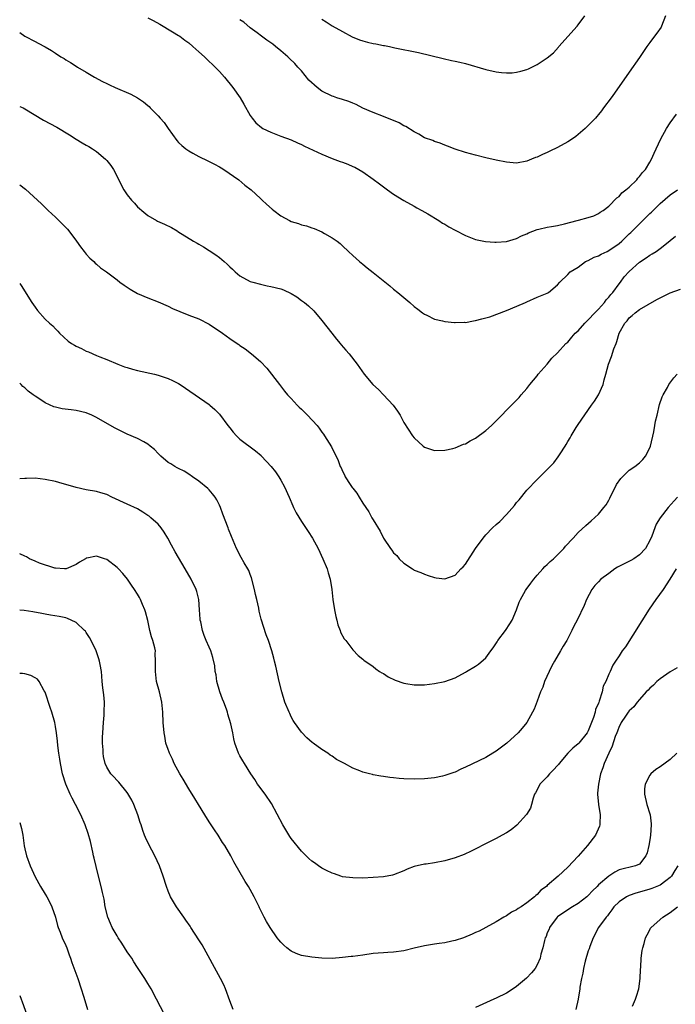
# Model space of a CAD drawing. Units: inches. Extents: x 2505000 to 2508000, y 1548000 to 1551000.
# Drawn here: x 2505000 to 2505128, y 1549820 to 1550012 of the extents above; entities that cross this region are included whole.
import ezdxf

# ---------------------------------------------------------------- set-up
doc = ezdxf.new("R2010")
doc.units = ezdxf.units.IN
doc.header["$MEASUREMENT"] = 0
doc.layers.add('LD25051548_10ft', color=133, linetype='Continuous')

msp = doc.modelspace()

# ---------------------------------------------------------------- linework, layer by layer
at = {"layer": 'LD25051548_10ft'}
for points, elevation in [([(2505126.09, 1550013), (2505125.29, 1550011), (2505125.19, 1550010.81), (2505124.37, 1550009.63), (2505123.89, 1550009), (2505123, 1550007.78), (2505122.4, 1550007), (2505121, 1550004.87), (2505119, 1550001.97), (2505116.13, 1549997.87), (2505115.47, 1549997), (2505113.99, 1549995), (2505113.59, 1549994.41), (2505113, 1549993.72), (2505112.69, 1549993.31), (2505112.38, 1549993), (2505111, 1549991.55), (2505110.41, 1549991), (2505109, 1549989.83), (2505108.54, 1549989.46), (2505107.9, 1549989), (2505107, 1549988.39), (2505105, 1549987.26), (2505103.46, 1549986.54), (2505103, 1549986.31), (2505102.06, 1549985.94), (2505101, 1549985.41), (2505100.68, 1549985.32), (2505099.9, 1549985), (2505099, 1549984.59), (2505097, 1549984.24), (2505096.32, 1549984.32), (2505095, 1549984.43), (2505093, 1549984.8), (2505091, 1549985.26), (2505089, 1549985.78), (2505087, 1549986.33), (2505085, 1549986.98), (2505083.54, 1549987.54), (2505083, 1549987.71), (2505082.11, 1549988.11), (2505081, 1549988.43), (2505080.63, 1549988.63), (2505079, 1549989.2), (2505077.9, 1549989.9), (2505077, 1549990.31), (2505075.37, 1549991.37), (2505075, 1549991.52), (2505074.07, 1549992.07), (2505072.66, 1549992.66), (2505071.79, 1549993), (2505071, 1549993.34), (2505069, 1549994.12), (2505067, 1549994.95), (2505065.68, 1549995.68), (2505065, 1549995.91), (2505064.25, 1549996.25), (2505063, 1549996.63), (2505061.9, 1549997), (2505061.24, 1549997.24), (2505061, 1549997.31), (2505059, 1549998.3), (2505058.07, 1549999), (2505056.46, 1550000.46), (2505055, 1550002.22), (2505054.31, 1550003), (2505053.71, 1550003.71), (2505052.68, 1550004.68), (2505052.36, 1550005), (2505051, 1550006.14), (2505049.95, 1550007), (2505049.44, 1550007.44), (2505049, 1550007.73), (2505048.27, 1550008.27), (2505047.23, 1550009), (2505046.33, 1550009.67), (2505045, 1550010.67), (2505043.73, 1550011.73), (2505043, 1550012.24)], 7630), ([(2505059, 1550012.34), (2505059.8, 1550011.8), (2505061, 1550011.04), (2505063, 1550009.9), (2505064.92, 1550008.92), (2505066.32, 1550008.32), (2505067, 1550008.1), (2505067.87, 1550007.87), (2505069, 1550007.61), (2505069.53, 1550007.53), (2505071, 1550007.23), (2505071.2, 1550007.2), (2505072.19, 1550007), (2505073.24, 1550006.76), (2505077.83, 1550005.83), (2505082.66, 1550004.66), (2505084.3, 1550004.3), (2505085, 1550004.17), (2505085.94, 1550003.94), (2505087, 1550003.7), (2505091, 1550002.5), (2505093, 1550002.07), (2505094.06, 1550001.94), (2505095, 1550001.87), (2505096.11, 1550001.89), (2505097, 1550002), (2505097.84, 1550002.16), (2505099, 1550002.54), (2505099.34, 1550002.66), (2505101, 1550003.46), (2505102.4, 1550004.4), (2505103, 1550004.77), (2505104.21, 1550005.79), (2505105.15, 1550006.85), (2505105.27, 1550007), (2505108.8, 1550011), (2505109, 1550011.25), (2505110.3, 1550013)], 7640), ([(2505025, 1550012.59), (2505026.06, 1550012.06), (2505027.37, 1550011.37), (2505029.84, 1550009.84), (2505031, 1550009.15), (2505031.23, 1550009), (2505032.22, 1550008.22), (2505033, 1550007.69), (2505033.83, 1550007), (2505035, 1550005.93), (2505036.06, 1550005), (2505036.51, 1550004.51), (2505037, 1550004.09), (2505037.55, 1550003.55), (2505038.16, 1550003), (2505039, 1550002.1), (2505039.99, 1550001), (2505041.61, 1549999), (2505043.03, 1549997), (2505043.77, 1549995.77), (2505045, 1549993.55), (2505045.36, 1549993), (2505046.11, 1549992.11), (2505047.18, 1549991.18), (2505047.49, 1549991), (2505049, 1549990.26), (2505051, 1549989.5), (2505053, 1549988.76), (2505054.2, 1549988.2), (2505055, 1549987.88), (2505055.57, 1549987.57), (2505059, 1549985.98), (2505061, 1549985.15), (2505062.58, 1549984.58), (2505063, 1549984.4), (2505064.04, 1549984.04), (2505065, 1549983.6), (2505065.43, 1549983.43), (2505067, 1549982.54), (2505069, 1549981.11), (2505070.21, 1549980.21), (2505071, 1549979.58), (2505071.78, 1549979), (2505073, 1549978.15), (2505075, 1549976.92), (2505077, 1549975.83), (2505077.51, 1549975.51), (2505078.5, 1549975), (2505079.65, 1549974.35), (2505081.85, 1549973), (2505082.54, 1549972.54), (2505083, 1549972.29), (2505083.8, 1549971.8), (2505085, 1549971.13), (2505087, 1549970.08), (2505089, 1549969.34), (2505090.93, 1549968.93), (2505092.78, 1549968.78), (2505093, 1549968.78), (2505095, 1549968.93), (2505097, 1549969.51), (2505097.98, 1549970.02), (2505099, 1549970.45), (2505099.35, 1549970.65), (2505101, 1549971.27), (2505101.33, 1549971.33), (2505103, 1549971.72), (2505103.84, 1549971.84), (2505105, 1549972.05), (2505106.37, 1549972.37), (2505108.84, 1549973), (2505109.09, 1549973.08), (2505111, 1549973.62), (2505112.05, 1549973.95), (2505113, 1549974.4), (2505113.33, 1549974.67), (2505113.88, 1549975), (2505115, 1549975.86), (2505116.56, 1549977.44), (2505117, 1549977.7), (2505117.56, 1549978.44), (2505118.35, 1549979), (2505119, 1549979.54), (2505120.45, 1549981), (2505120.69, 1549981.31), (2505121, 1549981.6), (2505121.58, 1549982.42), (2505122.14, 1549983), (2505123, 1549984.39), (2505123.36, 1549985), (2505123.84, 1549986.16), (2505124.24, 1549987), (2505125.13, 1549989), (2505126.26, 1549991), (2505127, 1549992.1), (2505128.24, 1549993.76)], 7620), ([(2505000, 1550009.72), (2505001, 1550009.03), (2505003, 1550007.95), (2505003.63, 1550007.63), (2505005, 1550006.91), (2505006.22, 1550006.22), (2505007, 1550005.71), (2505008.04, 1550005), (2505008.65, 1550004.65), (2505009, 1550004.42), (2505009.91, 1550003.91), (2505011, 1550003.18), (2505011.3, 1550003), (2505013, 1550002.01), (2505014.63, 1550001), (2505016.15, 1550000.16), (2505017, 1549999.76), (2505017.5, 1549999.5), (2505018.62, 1549999), (2505021.71, 1549997.71), (2505022.98, 1549996.98), (2505024.19, 1549996.19), (2505025, 1549995.46), (2505025.26, 1549995.26), (2505025.49, 1549995), (2505027, 1549993.48), (2505027.44, 1549993), (2505028.17, 1549992.17), (2505029, 1549991.01), (2505029.85, 1549989.85), (2505030.67, 1549988.67), (2505031, 1549988.29), (2505031.66, 1549987.66), (2505032.46, 1549987), (2505033, 1549986.61), (2505033.82, 1549986.18), (2505035, 1549985.53), (2505036.7, 1549984.7), (2505037, 1549984.58), (2505038, 1549984), (2505039, 1549983.53), (2505039.31, 1549983.31), (2505039.88, 1549983), (2505042.77, 1549981), (2505043.95, 1549979.95), (2505045.19, 1549979), (2505047, 1549977.31), (2505047.36, 1549977), (2505048.19, 1549976.19), (2505049.26, 1549975.26), (2505049.58, 1549975), (2505051, 1549973.96), (2505052.69, 1549973), (2505053, 1549972.86), (2505054.42, 1549972.42), (2505055, 1549972.21), (2505055.98, 1549971.98), (2505057, 1549971.61), (2505057.47, 1549971.47), (2505059, 1549970.81), (2505059.48, 1549970.52), (2505061, 1549969.67), (2505061.99, 1549969), (2505062.55, 1549968.55), (2505063, 1549968.1), (2505064.17, 1549967), (2505065, 1549966.17), (2505066.31, 1549965), (2505067, 1549964.48), (2505067.81, 1549963.81), (2505069, 1549962.9), (2505072.27, 1549960.27), (2505073, 1549959.65), (2505073.82, 1549959), (2505075, 1549957.99), (2505076.19, 1549957), (2505077, 1549956.27), (2505077.7, 1549955.7), (2505078.65, 1549955), (2505079, 1549954.73), (2505079.48, 1549954.52), (2505081, 1549953.75), (2505082.55, 1549953.45), (2505083, 1549953.29), (2505084.87, 1549953.13), (2505085, 1549953.09), (2505086.84, 1549953.16), (2505087, 1549953.14), (2505088.57, 1549953.43), (2505089, 1549953.48), (2505090.2, 1549953.8), (2505091.75, 1549954.25), (2505095, 1549955.44), (2505095.78, 1549955.78), (2505098.72, 1549957), (2505099, 1549957.15), (2505101, 1549958.03), (2505103, 1549958.86), (2505103.26, 1549959), (2505105, 1549960.45), (2505105.47, 1549961), (2505107, 1549962.46), (2505107.49, 1549963), (2505109, 1549963.95), (2505110.47, 1549965), (2505111, 1549965.25), (2505112.14, 1549965.86), (2505113, 1549966.14), (2505113.54, 1549966.46), (2505114.67, 1549967), (2505115, 1549967.14), (2505117, 1549968.54), (2505117.52, 1549969), (2505119, 1549970.41), (2505119.33, 1549970.67), (2505121, 1549972.39), (2505121.66, 1549973), (2505123, 1549974.37), (2505123.33, 1549974.67), (2505125, 1549976.33), (2505127, 1549978.07), (2505128.4, 1549979)], 7610), ([(2505000, 1549995.29), (2505000.65, 1549995), (2505001, 1549994.82), (2505004.64, 1549992.64), (2505007.23, 1549991.23), (2505009.74, 1549989.74), (2505011, 1549988.93), (2505012.22, 1549988.22), (2505013, 1549987.73), (2505013.47, 1549987.47), (2505014.22, 1549987), (2505015, 1549986.47), (2505016.77, 1549985), (2505016.89, 1549984.89), (2505017, 1549984.73), (2505017.79, 1549983.79), (2505018.29, 1549983), (2505020.36, 1549979), (2505021, 1549978.05), (2505021.81, 1549977), (2505022.41, 1549976.41), (2505023, 1549975.72), (2505023.39, 1549975.39), (2505023.81, 1549975), (2505025, 1549974.03), (2505026.71, 1549973), (2505026.9, 1549972.9), (2505028.29, 1549972.29), (2505029.63, 1549971.63), (2505030.71, 1549971), (2505030.9, 1549970.9), (2505033.96, 1549969), (2505034.63, 1549968.63), (2505035, 1549968.39), (2505035.88, 1549967.88), (2505037, 1549967.17), (2505038.3, 1549966.3), (2505039, 1549965.78), (2505039.89, 1549965), (2505040.5, 1549964.5), (2505041, 1549963.99), (2505041.52, 1549963.52), (2505042.05, 1549963), (2505043, 1549962.22), (2505045, 1549961.15), (2505045.51, 1549961), (2505047, 1549960.61), (2505048.3, 1549960.3), (2505049, 1549960.16), (2505051, 1549959.67), (2505051.48, 1549959.48), (2505053, 1549958.8), (2505054.1, 1549958.1), (2505055, 1549957.44), (2505055.57, 1549957), (2505056.36, 1549956.36), (2505057.39, 1549955.39), (2505059, 1549953.5), (2505060.93, 1549951), (2505061.85, 1549949.85), (2505062.58, 1549949), (2505062.76, 1549948.76), (2505063.69, 1549947.69), (2505064.32, 1549947), (2505065.86, 1549945), (2505066.32, 1549944.32), (2505067.27, 1549943), (2505068.96, 1549941), (2505070.02, 1549940.02), (2505071.03, 1549939), (2505072.88, 1549937), (2505073.78, 1549935.78), (2505074.25, 1549935), (2505075, 1549933.6), (2505076.67, 1549931), (2505077, 1549930.57), (2505078.73, 1549929), (2505079, 1549928.78), (2505081, 1549928.09), (2505083, 1549928.16), (2505084.54, 1549928.54), (2505085, 1549928.67), (2505086.66, 1549929.34), (2505087, 1549929.45), (2505087.96, 1549930.04), (2505089, 1549930.53), (2505091, 1549932.02), (2505092.09, 1549933), (2505094.09, 1549935), (2505095, 1549935.97), (2505096.53, 1549937.47), (2505097.51, 1549938.49), (2505097.91, 1549939), (2505099, 1549940.2), (2505099.56, 1549941), (2505101, 1549942.69), (2505101.24, 1549943), (2505102.97, 1549945), (2505103.87, 1549946.13), (2505105, 1549947.2), (2505106.64, 1549949), (2505107, 1549949.29), (2505107.76, 1549950.24), (2505108.45, 1549951), (2505109, 1549951.47), (2505110.31, 1549953), (2505111, 1549953.62), (2505112.28, 1549955), (2505113, 1549955.73), (2505114.14, 1549957), (2505114.49, 1549957.51), (2505115, 1549958.06), (2505115.4, 1549958.6), (2505115.77, 1549959), (2505117, 1549960.67), (2505117.27, 1549961), (2505117.99, 1549962.01), (2505119, 1549963.08), (2505121, 1549964.91), (2505122.27, 1549965.73), (2505123, 1549966.27), (2505123.48, 1549966.52), (2505124.23, 1549967), (2505125, 1549967.53), (2505126.93, 1549969.07), (2505127, 1549969.14), (2505128.05, 1549969.95)], 7600), ([(2505000, 1549979.98), (2505001.12, 1549979.12), (2505004.27, 1549976.27), (2505005, 1549975.57), (2505005.54, 1549975), (2505007, 1549973.7), (2505007.65, 1549973), (2505009, 1549971.65), (2505009.31, 1549971.31), (2505009.56, 1549971), (2505011.09, 1549969), (2505011.86, 1549967.86), (2505012.56, 1549967), (2505013, 1549966.44), (2505013.68, 1549965.68), (2505014.47, 1549965), (2505014.72, 1549964.72), (2505015, 1549964.51), (2505015.8, 1549963.8), (2505016.97, 1549963), (2505019, 1549961.42), (2505019.58, 1549961), (2505020.39, 1549960.39), (2505021.59, 1549959.59), (2505023, 1549958.8), (2505025, 1549957.94), (2505027, 1549957.16), (2505029, 1549956.29), (2505029.86, 1549955.86), (2505031.24, 1549955.24), (2505033, 1549954.54), (2505035, 1549953.82), (2505037, 1549952.81), (2505039.61, 1549951), (2505041, 1549949.98), (2505042.48, 1549949), (2505042.79, 1549948.79), (2505043, 1549948.61), (2505043.99, 1549947.99), (2505045.26, 1549947), (2505047, 1549945.5), (2505048.22, 1549944.22), (2505050.71, 1549941), (2505051.72, 1549939.72), (2505052.31, 1549939), (2505053, 1549938.28), (2505054.15, 1549937), (2505054.57, 1549936.57), (2505055, 1549936.18), (2505056.2, 1549935), (2505058.06, 1549933), (2505058.46, 1549932.46), (2505059, 1549931.67), (2505059.3, 1549931.3), (2505059.53, 1549931), (2505060.86, 1549928.86), (2505061, 1549928.53), (2505061.55, 1549927.55), (2505062.19, 1549926.19), (2505062.59, 1549925), (2505062.74, 1549924.74), (2505063, 1549924.1), (2505063.38, 1549923.38), (2505063.55, 1549923), (2505064.49, 1549921.51), (2505064.91, 1549920.91), (2505065, 1549920.76), (2505065.81, 1549919.81), (2505066.27, 1549919), (2505067, 1549917.86), (2505067.56, 1549917), (2505068.16, 1549916.16), (2505068.76, 1549915), (2505069, 1549914.57), (2505070.35, 1549912.35), (2505071, 1549910.99), (2505072.38, 1549909), (2505072.66, 1549908.66), (2505073, 1549908.13), (2505073.61, 1549907.61), (2505074.1, 1549907), (2505075, 1549906.11), (2505076.65, 1549905), (2505076.88, 1549904.88), (2505077, 1549904.78), (2505078.33, 1549904.33), (2505079, 1549903.97), (2505079.74, 1549903.74), (2505081, 1549903.31), (2505081.27, 1549903.27), (2505083, 1549903.09), (2505085, 1549903.78), (2505086.13, 1549905), (2505086.57, 1549905.43), (2505087, 1549905.92), (2505088.99, 1549909.01), (2505090.47, 1549911), (2505091, 1549911.64), (2505092.3, 1549913), (2505093, 1549913.68), (2505093.7, 1549914.29), (2505095, 1549915.62), (2505096.6, 1549917.4), (2505097, 1549917.96), (2505097.48, 1549918.52), (2505099, 1549920.39), (2505101, 1549922.48), (2505103, 1549924.4), (2505103.56, 1549925), (2505104.29, 1549925.71), (2505105.12, 1549926.88), (2505105.48, 1549927.48), (2505106.48, 1549929), (2505106.7, 1549929.3), (2505107, 1549929.89), (2505107.43, 1549930.57), (2505107.64, 1549931), (2505108.61, 1549932.61), (2505109, 1549933.23), (2505111.65, 1549937), (2505112.22, 1549937.78), (2505113, 1549939), (2505113.87, 1549941), (2505114.1, 1549941.9), (2505114.43, 1549943), (2505114.95, 1549945), (2505115.51, 1549946.49), (2505116, 1549948), (2505116.42, 1549949), (2505116.6, 1549949.4), (2505117.02, 1549951), (2505118.15, 1549953), (2505118.58, 1549953.42), (2505119, 1549954.02), (2505119.55, 1549954.45), (2505120.13, 1549955), (2505121, 1549955.64), (2505124.38, 1549957.62), (2505125, 1549957.96), (2505127, 1549958.9), (2505129, 1549959.61)], 7590), ([(2505000, 1549960.74), (2505000.31, 1549960.31), (2505002.4, 1549957), (2505003, 1549956.08), (2505003.45, 1549955.45), (2505005, 1549953.79), (2505005.85, 1549953), (2505006.46, 1549952.46), (2505007, 1549951.89), (2505007.42, 1549951.42), (2505007.76, 1549951), (2505009.49, 1549949.49), (2505010.13, 1549949), (2505010.67, 1549948.67), (2505011, 1549948.49), (2505012.04, 1549948.04), (2505013, 1549947.51), (2505013.41, 1549947.41), (2505015, 1549946.65), (2505015.62, 1549946.38), (2505017, 1549945.87), (2505019.13, 1549945), (2505020.48, 1549944.48), (2505021, 1549944.34), (2505021.99, 1549943.99), (2505023, 1549943.73), (2505026.34, 1549943), (2505027, 1549942.84), (2505029, 1549942.15), (2505029.81, 1549941.81), (2505031, 1549941.19), (2505031.32, 1549941), (2505034.25, 1549939), (2505037, 1549937.08), (2505037.09, 1549937), (2505038.1, 1549936.1), (2505039, 1549935.2), (2505040.61, 1549933), (2505041, 1549932.54), (2505041.67, 1549931.67), (2505042.31, 1549931), (2505043, 1549930.36), (2505046.05, 1549928.05), (2505047.12, 1549927.12), (2505047.23, 1549927), (2505049.1, 1549925), (2505049.94, 1549923.94), (2505050.59, 1549923), (2505051, 1549922.31), (2505051.69, 1549921), (2505052.6, 1549919), (2505053.32, 1549917.32), (2505053.48, 1549917), (2505053.95, 1549915.95), (2505055, 1549914.23), (2505056.3, 1549912.3), (2505057.14, 1549911), (2505058.24, 1549909), (2505059.18, 1549907), (2505059.99, 1549905), (2505060.24, 1549904.24), (2505060.6, 1549903), (2505060.95, 1549900.95), (2505061.16, 1549899), (2505061.44, 1549897), (2505061.69, 1549895.69), (2505061.88, 1549895), (2505062.09, 1549894.09), (2505062.55, 1549893), (2505062.65, 1549892.65), (2505063.35, 1549891.35), (2505063.64, 1549891), (2505065, 1549889.2), (2505066.07, 1549888.07), (2505067, 1549887.41), (2505067.21, 1549887.21), (2505069, 1549885.92), (2505069.5, 1549885.5), (2505070.27, 1549885), (2505070.7, 1549884.7), (2505071, 1549884.55), (2505071.94, 1549883.94), (2505073.3, 1549883.3), (2505075, 1549882.69), (2505075.35, 1549882.65), (2505077, 1549882.37), (2505077.61, 1549882.39), (2505079, 1549882.39), (2505081, 1549882.62), (2505083, 1549883.02), (2505085, 1549883.74), (2505087, 1549884.83), (2505087.24, 1549885), (2505089, 1549886), (2505089.59, 1549886.41), (2505091, 1549887.65), (2505092, 1549889), (2505092.44, 1549889.56), (2505093.24, 1549890.76), (2505093.37, 1549891), (2505094.81, 1549893), (2505095.71, 1549894.29), (2505096.12, 1549895), (2505097, 1549897), (2505097.51, 1549898.49), (2505097.77, 1549899), (2505098.76, 1549900.76), (2505098.88, 1549901), (2505099.75, 1549902.25), (2505100.35, 1549903), (2505101, 1549903.78), (2505102.09, 1549905), (2505102.53, 1549905.47), (2505103, 1549905.87), (2505103.55, 1549906.45), (2505104.19, 1549907), (2505105, 1549907.78), (2505106.2, 1549909), (2505106.57, 1549909.43), (2505107, 1549909.9), (2505107.51, 1549910.49), (2505108.03, 1549911), (2505109, 1549912.1), (2505110.49, 1549913.51), (2505111.59, 1549914.41), (2505113, 1549915.69), (2505114.05, 1549917), (2505114.46, 1549917.54), (2505115, 1549918.43), (2505115.21, 1549918.79), (2505116.53, 1549921.47), (2505117.33, 1549922.67), (2505117.65, 1549923), (2505119, 1549924.25), (2505120.08, 1549925), (2505121, 1549925.72), (2505121.65, 1549926.35), (2505122.18, 1549927), (2505123, 1549928.62), (2505123.14, 1549929), (2505123.78, 1549931.78), (2505124.01, 1549933), (2505124.14, 1549933.86), (2505124.42, 1549935), (2505124.91, 1549937.09), (2505125.39, 1549938.61), (2505125.59, 1549939), (2505126.44, 1549940.44), (2505126.73, 1549941), (2505127.69, 1549942.31), (2505128.33, 1549943)], 7580), ([(2505128.41, 1549919), (2505127.73, 1549918.27), (2505126.58, 1549917), (2505125.02, 1549914.98), (2505124.25, 1549913.75), (2505124.01, 1549913), (2505123.42, 1549911.42), (2505123, 1549910.53), (2505122.15, 1549909), (2505121, 1549907.77), (2505119.88, 1549907), (2505119.33, 1549906.67), (2505117.99, 1549906.01), (2505116.68, 1549905.32), (2505116.19, 1549905), (2505115, 1549904.1), (2505113.45, 1549903), (2505113, 1549902.48), (2505112.27, 1549901.73), (2505111.69, 1549901), (2505110.66, 1549899), (2505110.16, 1549897.84), (2505108.8, 1549895), (2505108.16, 1549893.84), (2505107.8, 1549893), (2505107, 1549891.4), (2505106.79, 1549891), (2505106.09, 1549889.91), (2505105.58, 1549889), (2505104.38, 1549887), (2505103.9, 1549886.1), (2505103.34, 1549885), (2505102.47, 1549883), (2505102.1, 1549881.9), (2505101.67, 1549881), (2505101, 1549879.16), (2505100.4, 1549877.6), (2505100.12, 1549877), (2505098.98, 1549875), (2505098.1, 1549873.9), (2505097.3, 1549873), (2505095.1, 1549871), (2505093, 1549869.44), (2505092.33, 1549869), (2505091, 1549868.21), (2505087, 1549866.27), (2505086.12, 1549865.88), (2505085, 1549865.34), (2505084.73, 1549865.27), (2505083, 1549864.64), (2505082.54, 1549864.54), (2505081, 1549864.23), (2505079, 1549864.02), (2505077, 1549863.95), (2505075, 1549864.02), (2505074.09, 1549864.09), (2505073, 1549864.22), (2505072.27, 1549864.27), (2505071, 1549864.47), (2505070.51, 1549864.51), (2505069, 1549864.82), (2505068.84, 1549864.84), (2505068.3, 1549865), (2505067, 1549865.32), (2505066.43, 1549865.57), (2505065, 1549866.1), (2505063.42, 1549867), (2505063.13, 1549867.13), (2505063, 1549867.21), (2505061.82, 1549867.82), (2505061, 1549868.41), (2505060.63, 1549868.63), (2505060.13, 1549869), (2505059, 1549869.73), (2505057.29, 1549871), (2505057.12, 1549871.12), (2505056.05, 1549872.05), (2505055, 1549873.14), (2505053.67, 1549875), (2505053.4, 1549875.4), (2505053, 1549876.15), (2505052.74, 1549876.74), (2505052.59, 1549877), (2505051.78, 1549879), (2505051.15, 1549881), (2505050.67, 1549883), (2505049.99, 1549886.01), (2505049.75, 1549887), (2505049.58, 1549887.58), (2505049.22, 1549889), (2505048.57, 1549891), (2505048.12, 1549892.12), (2505047.17, 1549895.17), (2505046.76, 1549896.76), (2505046.65, 1549897.35), (2505046.26, 1549899), (2505046, 1549900), (2505045.85, 1549901), (2505045.28, 1549903.28), (2505045, 1549903.94), (2505044.7, 1549904.7), (2505044.53, 1549905), (2505043.83, 1549906.17), (2505043.25, 1549907.25), (2505043, 1549907.7), (2505042.56, 1549908.56), (2505042.32, 1549909), (2505041.34, 1549911.34), (2505040.78, 1549912.78), (2505040.67, 1549913), (2505039.67, 1549915.67), (2505039.22, 1549917), (2505039, 1549917.46), (2505038.47, 1549918.47), (2505038.14, 1549919), (2505037.64, 1549919.64), (2505037, 1549920.41), (2505036.72, 1549920.72), (2505035, 1549922.14), (2505033.75, 1549923), (2505033, 1549923.47), (2505032.09, 1549924.09), (2505031, 1549924.59), (2505030.76, 1549924.76), (2505030.28, 1549925), (2505029.51, 1549925.51), (2505029, 1549925.81), (2505027.56, 1549927), (2505027, 1549927.52), (2505026.31, 1549928.31), (2505025.49, 1549929), (2505025, 1549929.38), (2505024.21, 1549929.79), (2505023, 1549930.49), (2505021, 1549931.29), (2505019, 1549932.26), (2505018.52, 1549932.52), (2505015, 1549934.58), (2505014.08, 1549935), (2505013, 1549935.46), (2505011, 1549935.92), (2505010.03, 1549936.03), (2505008.27, 1549936.27), (2505007, 1549936.55), (2505006.66, 1549936.66), (2505005, 1549937.4), (2505003.74, 1549938.26), (2505003, 1549938.73), (2505002.65, 1549939), (2505001.68, 1549939.68), (2505001, 1549940.34), (2505000.63, 1549940.63), (2505000.29, 1549941), (2505000, 1549941.25)], 7570), ([(2505128.12, 1549905), (2505126.91, 1549903), (2505125.61, 1549901), (2505124.17, 1549899), (2505122.88, 1549897.12), (2505118.23, 1549889.77), (2505117.64, 1549889), (2505117, 1549888.03), (2505116.28, 1549887), (2505115.79, 1549886.21), (2505115.27, 1549885), (2505115, 1549884.45), (2505114.43, 1549883), (2505113.89, 1549882.11), (2505113.7, 1549881), (2505113.15, 1549879.15), (2505113.05, 1549878.95), (2505113, 1549878.78), (2505112.43, 1549877.57), (2505112.33, 1549877), (2505112.02, 1549876.02), (2505111, 1549873.39), (2505110.86, 1549873.14), (2505110.79, 1549873), (2505109.17, 1549871), (2505109, 1549870.85), (2505107.97, 1549870.03), (2505106.99, 1549869.01), (2505105.28, 1549867), (2505105.18, 1549866.82), (2505105, 1549866.61), (2505104.23, 1549865.77), (2505103.45, 1549865), (2505103, 1549864.41), (2505101.55, 1549863), (2505101, 1549861.88), (2505100.69, 1549861.31), (2505100.5, 1549861), (2505100.23, 1549860.23), (2505099.9, 1549859), (2505099.69, 1549858.31), (2505098.96, 1549857.04), (2505097.03, 1549854.97), (2505095.94, 1549854.06), (2505095, 1549853.48), (2505094.17, 1549853), (2505093, 1549852.35), (2505091.69, 1549851.69), (2505088.14, 1549849.86), (2505086.77, 1549849.23), (2505085, 1549848.56), (2505083, 1549847.98), (2505081, 1549847.61), (2505079.38, 1549847.38), (2505079, 1549847.34), (2505077, 1549846.87), (2505075.64, 1549846.36), (2505075, 1549846.05), (2505073, 1549845.28), (2505072.77, 1549845.23), (2505071, 1549844.89), (2505069, 1549844.74), (2505067, 1549844.65), (2505065, 1549844.66), (2505063, 1549844.9), (2505062.69, 1549845), (2505061.45, 1549845.45), (2505061, 1549845.58), (2505059.89, 1549846.11), (2505059, 1549846.58), (2505058.36, 1549847), (2505057.58, 1549847.58), (2505057, 1549847.96), (2505056.47, 1549848.47), (2505055.89, 1549849), (2505055, 1549849.89), (2505053, 1549852.39), (2505052.75, 1549852.75), (2505051.37, 1549855), (2505049.18, 1549859.18), (2505047.91, 1549861), (2505046.67, 1549862.67), (2505046.45, 1549863), (2505045.89, 1549863.89), (2505045.14, 1549865), (2505043.86, 1549867), (2505043.56, 1549867.56), (2505043, 1549868.51), (2505042.73, 1549869), (2505042.02, 1549871), (2505041.82, 1549871.82), (2505041.6, 1549873), (2505041.24, 1549874.76), (2505040.64, 1549876.64), (2505040.58, 1549877), (2505040.38, 1549877.62), (2505039.83, 1549879), (2505039.58, 1549879.58), (2505039.05, 1549881), (2505038.49, 1549883), (2505038.33, 1549884.33), (2505038.19, 1549885), (2505038.09, 1549886.09), (2505037.72, 1549887.72), (2505037.29, 1549889), (2505037, 1549889.73), (2505036.41, 1549891), (2505035.98, 1549891.98), (2505035.67, 1549893), (2505035.33, 1549894.67), (2505035.24, 1549895), (2505035.21, 1549895.21), (2505035.08, 1549897), (2505034.96, 1549899), (2505034.6, 1549900.6), (2505034.47, 1549901), (2505033.47, 1549903), (2505032.28, 1549905), (2505030.35, 1549908.35), (2505029.64, 1549909.64), (2505028.95, 1549911), (2505028.18, 1549912.18), (2505027.61, 1549913), (2505027, 1549913.71), (2505025.6, 1549915), (2505025.27, 1549915.27), (2505025, 1549915.46), (2505024.07, 1549916.06), (2505023, 1549916.71), (2505021, 1549917.67), (2505018.01, 1549919), (2505017, 1549919.5), (2505015.87, 1549919.87), (2505015, 1549920.13), (2505013, 1549920.44), (2505011, 1549920.87), (2505009, 1549921.51), (2505008.3, 1549921.7), (2505007, 1549922.09), (2505005, 1549922.48), (2505003, 1549922.69), (2505001.32, 1549922.68), (2505001, 1549922.67), (2505000, 1549922.56)], 7560), ([(2505128.32, 1549885.68), (2505127, 1549884.91), (2505125, 1549883.52), (2505124.37, 1549883), (2505123.7, 1549882.3), (2505123, 1549881.69), (2505122.66, 1549881.34), (2505122.31, 1549881), (2505121, 1549879.48), (2505120.53, 1549879), (2505119.91, 1549878.09), (2505119, 1549877.28), (2505118.77, 1549877), (2505118.24, 1549876.24), (2505117.44, 1549875), (2505117.29, 1549874.71), (2505117, 1549874.26), (2505116.69, 1549873.31), (2505116.55, 1549873), (2505116.27, 1549872.27), (2505115.64, 1549870.36), (2505115, 1549869), (2505114.09, 1549867), (2505113.81, 1549866.19), (2505113.37, 1549865), (2505112.96, 1549863), (2505112.78, 1549861.22), (2505112.77, 1549861), (2505112.97, 1549859), (2505113.3, 1549857), (2505113.26, 1549855.26), (2505113.28, 1549855), (2505113.21, 1549854.79), (2505112.39, 1549853), (2505110.82, 1549851), (2505109, 1549848.92), (2505107, 1549846.76), (2505105.12, 1549845), (2505103, 1549843.18), (2505102.81, 1549843), (2505101.7, 1549842.3), (2505101, 1549841.45), (2505100.74, 1549841.26), (2505100.51, 1549841), (2505099, 1549839.78), (2505097.87, 1549839), (2505097.31, 1549838.69), (2505097, 1549838.41), (2505096, 1549838), (2505095, 1549837.25), (2505094.5, 1549837), (2505093, 1549836.09), (2505091, 1549834.98), (2505089.7, 1549834.3), (2505089, 1549834), (2505088.33, 1549833.67), (2505086.65, 1549833), (2505085, 1549832.47), (2505084.34, 1549832.34), (2505083, 1549832.01), (2505081.86, 1549831.86), (2505081, 1549831.72), (2505079, 1549831.43), (2505077, 1549830.97), (2505075, 1549830.45), (2505073, 1549830.16), (2505071.89, 1549830.11), (2505071, 1549830.05), (2505069.95, 1549829.95), (2505069, 1549829.88), (2505067, 1549829.61), (2505065, 1549829.34), (2505064.68, 1549829.32), (2505063, 1549829.1), (2505061, 1549828.93), (2505059, 1549828.97), (2505057, 1549829.18), (2505055, 1549829.55), (2505053.94, 1549829.94), (2505053, 1549830.38), (2505052.14, 1549831), (2505051.55, 1549831.55), (2505051, 1549832.13), (2505050.6, 1549832.6), (2505050.28, 1549833), (2505048.92, 1549835), (2505048.17, 1549836.17), (2505047.73, 1549837), (2505046.82, 1549838.82), (2505046.74, 1549839), (2505045.78, 1549841), (2505045, 1549842.41), (2505044.66, 1549843), (2505044, 1549844), (2505041.81, 1549847.81), (2505041.19, 1549849), (2505040.02, 1549851), (2505039.6, 1549851.6), (2505038.73, 1549853), (2505038.03, 1549854.03), (2505037, 1549855.61), (2505036.13, 1549857), (2505034.91, 1549859), (2505034.2, 1549860.2), (2505033, 1549862.09), (2505031.93, 1549863.93), (2505031.26, 1549865), (2505030.17, 1549867), (2505029.84, 1549867.84), (2505029.26, 1549869), (2505029.2, 1549869.2), (2505029, 1549869.73), (2505028.56, 1549871), (2505028.32, 1549872.32), (2505028.17, 1549873), (2505028.03, 1549875), (2505027.96, 1549877), (2505027.73, 1549879), (2505027.26, 1549881), (2505026.73, 1549883), (2505026.48, 1549885), (2505026.54, 1549887), (2505026.47, 1549888.47), (2505026.49, 1549889), (2505026.38, 1549889.62), (2505025.99, 1549891), (2505025.71, 1549891.71), (2505025.41, 1549893), (2505025, 1549894.93), (2505024.59, 1549896.59), (2505024.44, 1549897), (2505023.97, 1549898.03), (2505023.59, 1549899), (2505023.4, 1549899.4), (2505023, 1549900.09), (2505022.43, 1549901), (2505021.85, 1549901.85), (2505021.04, 1549903), (2505020.12, 1549904.12), (2505019.3, 1549905), (2505019, 1549905.29), (2505017, 1549906.85), (2505016.57, 1549907), (2505015.38, 1549907.38), (2505015, 1549907.52), (2505013.11, 1549907.11), (2505013, 1549907.11), (2505012.84, 1549907), (2505011.68, 1549906.32), (2505011, 1549905.85), (2505009.04, 1549905), (2505009, 1549904.99), (2505008.77, 1549905), (2505007, 1549905.12), (2505006.85, 1549905.15), (2505003.85, 1549906.15), (2505003, 1549906.49), (2505001.89, 1549907), (2505001.33, 1549907.33), (2505001, 1549907.47), (2505000, 1549907.96)], 7550), ([(2505041.7, 1549819), (2505041, 1549820.64), (2505040.15, 1549823), (2505039.82, 1549823.82), (2505039.23, 1549825), (2505035.6, 1549831.6), (2505035, 1549832.59), (2505033.42, 1549835), (2505033.27, 1549835.27), (2505032.44, 1549836.44), (2505032.02, 1549837), (2505030.62, 1549839), (2505030.01, 1549840.01), (2505029.47, 1549841), (2505029, 1549842.11), (2505028.66, 1549843), (2505028, 1549845), (2505027.28, 1549847), (2505026.38, 1549849), (2505025.2, 1549851.2), (2505024.55, 1549852.55), (2505024.37, 1549853), (2505024.06, 1549853.94), (2505023.68, 1549855), (2505023.51, 1549855.51), (2505023.05, 1549857), (2505022.28, 1549859), (2505021.87, 1549859.87), (2505021.14, 1549861.14), (2505021, 1549861.34), (2505019.34, 1549863.34), (2505019, 1549863.69), (2505018.39, 1549864.39), (2505017.8, 1549865), (2505017, 1549866.27), (2505016.69, 1549867), (2505016.36, 1549868.36), (2505016.3, 1549869), (2505016.31, 1549869.69), (2505016.18, 1549871), (2505016.17, 1549872.17), (2505016.2, 1549873), (2505016.33, 1549875), (2505016.47, 1549876.47), (2505016.5, 1549877), (2505016.53, 1549879), (2505016.41, 1549880.41), (2505016.25, 1549881.75), (2505016.13, 1549883), (2505016.06, 1549884.06), (2505015.94, 1549885), (2505015.69, 1549886.31), (2505015.58, 1549887), (2505015.45, 1549887.45), (2505014.91, 1549889), (2505013.98, 1549891), (2505013.64, 1549891.64), (2505013, 1549892.6), (2505012.82, 1549892.82), (2505012.65, 1549893), (2505011, 1549894.56), (2505010.07, 1549895), (2505009.33, 1549895.33), (2505009, 1549895.45), (2505007.71, 1549895.71), (2505006, 1549896), (2505005, 1549896.14), (2505004.29, 1549896.29), (2505002.59, 1549896.59), (2505000.85, 1549896.85), (2505000, 1549896.92)], 7540), ([(2505029, 1549816.64), (2505026.71, 1549821), (2505025.64, 1549823), (2505025, 1549824.03), (2505024.43, 1549825), (2505023, 1549827.18), (2505022.29, 1549828.29), (2505021.87, 1549829), (2505021.52, 1549829.52), (2505021, 1549830.24), (2505019.94, 1549831.94), (2505019.21, 1549833), (2505019, 1549833.34), (2505018.04, 1549835), (2505017.75, 1549835.75), (2505017.19, 1549837), (2505016.7, 1549839), (2505016.49, 1549840.49), (2505016.15, 1549841.85), (2505015.92, 1549843), (2505015.38, 1549845), (2505014.9, 1549846.9), (2505014.52, 1549848.52), (2505014.43, 1549849), (2505014.28, 1549849.72), (2505013.8, 1549851.8), (2505013.36, 1549853.36), (2505012.76, 1549855), (2505011.91, 1549857), (2505010.92, 1549859), (2505010.22, 1549860.22), (2505009.86, 1549861), (2505009.01, 1549863), (2505008.38, 1549865), (2505007.95, 1549867), (2505007.84, 1549867.84), (2505007.64, 1549869), (2505007.46, 1549870.54), (2505007.38, 1549871.38), (2505007.2, 1549873), (2505007, 1549874.2), (2505006.86, 1549875), (2505006.28, 1549877), (2505005.94, 1549877.94), (2505004.95, 1549880.95), (2505004.8, 1549881.2), (2505003.82, 1549883), (2505003.45, 1549883.45), (2505003, 1549883.76), (2505002.19, 1549884.19), (2505001, 1549884.5), (2505000.57, 1549884.57), (2505000, 1549884.61)], 7530), ([(2505128.31, 1549869), (2505127, 1549867.81), (2505125, 1549866.37), (2505124.18, 1549865.82), (2505123.22, 1549865), (2505123, 1549864.7), (2505122.07, 1549863), (2505121.97, 1549862.03), (2505121.94, 1549861), (2505122.43, 1549859), (2505123, 1549857.2), (2505123.05, 1549857), (2505123.25, 1549855.25), (2505123.27, 1549855), (2505123.14, 1549853), (2505123, 1549852.11), (2505122.8, 1549851), (2505122.46, 1549849.54), (2505122.24, 1549849), (2505121, 1549847.37), (2505120.2, 1549847), (2505117, 1549846.23), (2505116.18, 1549845.82), (2505115, 1549845.04), (2505113, 1549843.31), (2505112.71, 1549843), (2505111.84, 1549842.16), (2505111, 1549841.25), (2505110.72, 1549841), (2505109, 1549839.64), (2505107.89, 1549839), (2505107, 1549838.42), (2505105, 1549837.07), (2505104.92, 1549837), (2505103.44, 1549835), (2505103.34, 1549834.66), (2505103, 1549833.94), (2505102.75, 1549833.25), (2505102.6, 1549833), (2505102.43, 1549832.43), (2505102.14, 1549831), (2505101.76, 1549829.76), (2505101.62, 1549829), (2505101, 1549827.7), (2505100.61, 1549827), (2505099.88, 1549826.12), (2505098.91, 1549825.09), (2505097, 1549823.49), (2505095.52, 1549822.48), (2505095, 1549822.15), (2505093, 1549821.18), (2505092.56, 1549821), (2505089, 1549819.38)], 7540), ([(2505000, 1549855.52), (2505000.16, 1549855), (2505000.33, 1549854.33), (2505000.6, 1549853), (2505000.9, 1549850.9), (2505001, 1549850.33), (2505001.3, 1549849), (2505002.03, 1549847), (2505003, 1549844.85), (2505004.04, 1549843), (2505005, 1549841.47), (2505005.27, 1549841), (2505005.87, 1549839.87), (2505006.28, 1549839), (2505006.97, 1549837), (2505007.38, 1549835.38), (2505007.52, 1549835), (2505007.9, 1549834.1), (2505008.3, 1549833), (2505009, 1549831.47), (2505009.19, 1549831), (2505009.66, 1549829.66), (2505009.91, 1549829), (2505010.18, 1549828.18), (2505011.34, 1549825), (2505012.03, 1549823), (2505012.45, 1549821.55), (2505012.72, 1549820.72), (2505013.23, 1549819)], 7520), ([(2505128.49, 1549847), (2505127.9, 1549846.1), (2505127.22, 1549845), (2505127, 1549844.75), (2505126.13, 1549844.13), (2505125, 1549843.25), (2505123.41, 1549842.59), (2505123, 1549842.48), (2505121, 1549841.87), (2505120.29, 1549841.71), (2505119, 1549841.23), (2505118.82, 1549841.18), (2505118.46, 1549841), (2505117, 1549840), (2505115.98, 1549839), (2505115.59, 1549838.41), (2505115, 1549837.67), (2505114.73, 1549837.27), (2505114.5, 1549837), (2505113.01, 1549835), (2505111.92, 1549833), (2505111.28, 1549831.28), (2505111.15, 1549830.85), (2505111, 1549830.46), (2505110.4, 1549828.4), (2505110.07, 1549827), (2505109.96, 1549826.04), (2505109.66, 1549825), (2505109.33, 1549823.33), (2505109.32, 1549823), (2505108.99, 1549821.01), (2505108.55, 1549819)], 7530), ([(2505119.63, 1549819.63), (2505120.24, 1549821), (2505120.39, 1549821.61), (2505120.86, 1549823), (2505121.11, 1549825), (2505121.2, 1549826.8), (2505121.24, 1549827.24), (2505121.34, 1549829), (2505121.51, 1549830.49), (2505121.62, 1549831), (2505121.89, 1549831.89), (2505122.19, 1549833), (2505122.46, 1549833.54), (2505123, 1549834.54), (2505123.17, 1549834.83), (2505123.3, 1549835), (2505125.52, 1549837), (2505127, 1549837.89), (2505128.42, 1549839)], 7520), ([(2505000, 1549821.73), (2505000.26, 1549821), (2505000.49, 1549820.49), (2505001.73, 1549817)], 7510)]:
    msp.add_lwpolyline(points, dxfattribs=dict(at, elevation=elevation))

doc.saveas('drawing.dxf')
